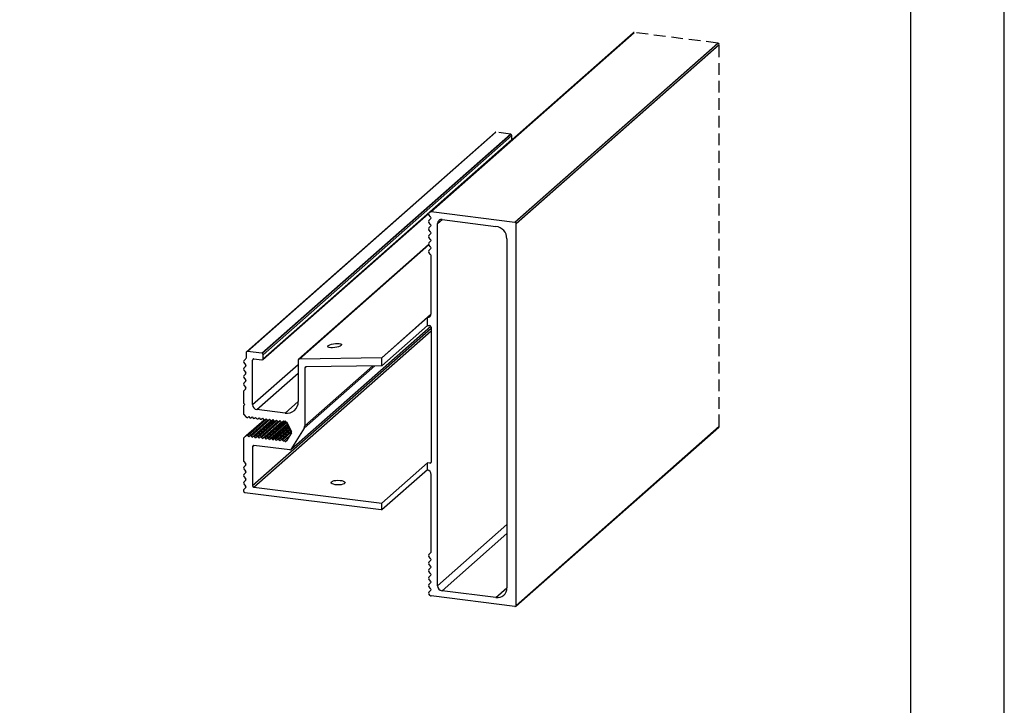
# Model space of a CAD drawing. Units: millimetres. Extents: x 0 to 2620, y 0 to 594.
# Drawn here: x 650 to 860, y 320 to 467 of the extents above; entities that cross this region are included whole.
import ezdxf

# ---------------------------------------------------------------- set-up
doc = ezdxf.new("R2010")
doc.units = ezdxf.units.MM
doc.linetypes.add('DASHED', pattern=[0.75, 0.5, -0.25])
doc.layers.add('Layout', color=9, linetype='Continuous')
doc.layers.add('Layout 2 - Gride', color=253, linetype='Continuous', plot=False)

msp = doc.modelspace()

# ---------------------------------------------------------------- linework, layer by layer
at = {"color": 7, "linetype": 'Continuous'}
for p, q in [((737.533, 425.594), (780.843, 463.79)), ((737.731, 425.652), (781.042, 463.848)), ((755.598, 423.401), (798.908, 461.597)), ((755.878, 423.083), (799.189, 461.279)), ((751.387, 442.514), (698.354, 395.744)), ((698.552, 395.802), (751.585, 442.572)), ((701.64, 395.413), (754.673, 442.183)), ((701.702, 395.398), (754.735, 442.168)), ((701.92, 395.094), (754.953, 441.865)), ((701.92, 394.246), (754.953, 441.017)), ((754.953, 441.017), (754.953, 441.865)), ((701.838, 394.056), (737.178, 425.223)), ((737.253, 425.347), (737.533, 425.594)), ((737.65, 424.497), (737.253, 424.947)), ((737.731, 425.652), (755.598, 423.401)), ((737.253, 423.747), (737.652, 424.099)), ((737.253, 423.747), (737.65, 424.097)), ((737.65, 422.897), (737.253, 423.347)), ((737.253, 422.147), (737.65, 422.497)), ((739.136, 345.808), (739.136, 423.118)), ((740.071, 423.943), (751.575, 422.494)), ((755.878, 341.624), (755.878, 423.083)), ((737.65, 421.296), (737.253, 421.747)), ((737.253, 420.546), (737.65, 420.896)), ((737.65, 419.696), (737.253, 420.146)), ((737.224, 418.583), (709.485, 394.12)), ((737.253, 418.946), (737.652, 419.298)), ((737.253, 418.946), (737.65, 419.296)), ((737.65, 418.096), (737.253, 418.546)), ((753.914, 419.842), (753.914, 345.36)), ((737.253, 417.346), (737.65, 417.696)), ((737.65, 416.496), (737.253, 416.946)), ((737.732, 403.862), (737.732, 416.285)), ((707.808, 374.828), (737.68, 401.173)), ((727.26, 394.457), (736.983, 403.032)), ((727.26, 392.742), (736.983, 401.316)), ((736.983, 401.316), (736.983, 403.032)), ((736.983, 401.316), (737.412, 401.323)), ((737.732, 401.003), (737.732, 372.195)), ((698.272, 395.554), (698.272, 394.363)), ((701.64, 395.413), (698.552, 395.802)), ((701.92, 394.246), (701.92, 395.094)), ((697.793, 393.823), (698.192, 394.175)), ((698.19, 394.173), (697.793, 393.823)), ((697.793, 393.423), (698.19, 392.973)), ((699.675, 384.443), (699.675, 393.963)), ((699.955, 394.211), (701.64, 393.998)), ((709.403, 393.93), (709.403, 385.103)), ((727.204, 394.455), (709.645, 394.18)), ((727.26, 392.742), (711.048, 392.488)), ((727.26, 392.742), (727.26, 394.457)), ((698.19, 392.573), (697.793, 392.222)), ((697.793, 391.822), (698.19, 391.372)), ((698.19, 390.972), (697.793, 390.622)), ((710.806, 392.238), (710.806, 379.918)), ((697.793, 390.222), (698.19, 389.772)), ((697.793, 389.022), (698.192, 389.374)), ((698.19, 389.372), (697.793, 389.022)), ((697.793, 388.622), (698.19, 388.172)), ((697.71, 387.232), (697.711, 384.902)), ((698.19, 387.772), (697.793, 387.422)), ((697.793, 384.692), (697.991, 384.467)), ((697.991, 384.467), (697.793, 384.292)), ((697.711, 384.102), (697.711, 382.563)), ((697.793, 382.353), (698.32, 381.755)), ((706.597, 382.628), (700.61, 383.383)), ((697.793, 377.392), (702.128, 381.215)), ((698.624, 381.716), (698.842, 381.908)), ((698.624, 381.716), (698.842, 381.908)), ((698.842, 381.908), (699.059, 381.662)), ((698.842, 377.571), (702.868, 381.122)), ((699.364, 381.623), (699.581, 381.815)), ((699.364, 381.623), (699.581, 381.815)), ((699.581, 381.815), (699.799, 381.568)), ((699.581, 377.478), (703.607, 381.029)), ((700.103, 381.53), (700.321, 381.722)), ((700.103, 381.53), (700.321, 381.722)), ((700.321, 381.722), (700.538, 381.475)), ((700.321, 377.385), (704.347, 380.936)), ((700.843, 381.437), (701.06, 381.629)), ((700.843, 381.437), (701.06, 381.629)), ((701.06, 381.629), (701.278, 381.382)), ((701.06, 377.292), (705.086, 380.843)), ((701.582, 381.344), (701.8, 381.536)), ((701.582, 381.344), (701.8, 381.536)), ((701.8, 381.536), (702.017, 381.289)), ((701.8, 377.199), (705.826, 380.75)), ((702.322, 381.251), (702.539, 381.443)), ((702.539, 381.443), (702.757, 381.196)), ((702.757, 377.298), (706.794, 380.858)), ((703.061, 381.157), (703.279, 381.349)), ((703.061, 381.157), (703.279, 381.349)), ((703.279, 381.349), (703.496, 381.103)), ((703.279, 377.012), (707.086, 380.37)), ((703.801, 381.064), (704.018, 381.256)), ((703.801, 381.064), (704.018, 381.256)), ((704.018, 381.256), (704.236, 381.009)), ((704.54, 380.971), (704.758, 381.163)), ((704.54, 380.971), (704.758, 381.163)), ((704.758, 381.163), (704.975, 380.916)), ((705.279, 380.878), (705.497, 381.07)), ((705.279, 380.878), (705.497, 381.07)), ((705.497, 381.07), (705.715, 380.823)), ((706.019, 380.785), (706.237, 380.977)), ((706.019, 380.785), (706.237, 380.977)), ((706.237, 380.977), (706.637, 380.926)), ((706.88, 380.754), (707.96, 378.733)), ((704.018, 376.919), (707.356, 379.863)), ((704.758, 376.826), (707.627, 379.357)), ((705.497, 376.733), (707.898, 378.85)), ((707.96, 378.45), (706.88, 376.7)), ((710.681, 379.462), (707.852, 374.881)), ((755.796, 341.434), (799.106, 379.63)), ((755.878, 341.624), (799.189, 379.82)), ((697.71, 377.202), (697.711, 372.533)), ((698.32, 377.857), (697.793, 377.392)), ((698.842, 377.571), (698.624, 377.818)), ((699.059, 377.763), (698.842, 377.571)), ((699.581, 377.478), (699.364, 377.725)), ((699.799, 377.67), (699.581, 377.478)), ((700.321, 377.385), (700.103, 377.632)), ((700.538, 377.577), (700.321, 377.385)), ((701.06, 377.292), (700.843, 377.539)), ((701.278, 377.484), (701.06, 377.292)), ((701.8, 377.199), (701.582, 377.446)), ((702.017, 377.391), (701.8, 377.199)), ((702.539, 377.106), (702.322, 377.352)), ((702.757, 377.298), (702.539, 377.106)), ((703.279, 377.012), (703.061, 377.259)), ((703.496, 377.204), (703.279, 377.012)), ((704.018, 376.919), (703.801, 377.166)), ((704.236, 377.111), (704.018, 376.919)), ((704.758, 376.826), (704.54, 377.073)), ((704.975, 377.018), (704.758, 376.826)), ((705.497, 376.733), (705.28, 376.98)), ((705.715, 376.925), (705.497, 376.733)), ((706.237, 376.64), (706.019, 376.887)), ((706.237, 376.64), (707.568, 377.814)), ((706.637, 376.589), (706.237, 376.64)), ((699.675, 375.487), (699.675, 367.19)), ((707.609, 374.77), (699.955, 375.734)), ((697.793, 372.323), (698.19, 371.872)), ((736.983, 372.006), (727.26, 363.432)), ((736.983, 370.573), (736.983, 372.006)), ((737.451, 371.947), (736.983, 372.006)), ((698.19, 371.472), (697.793, 371.122)), ((697.793, 370.722), (698.19, 370.272)), ((698.19, 369.872), (697.793, 369.522)), ((736.983, 370.573), (727.26, 361.998)), ((697.793, 369.122), (698.19, 368.672)), ((697.793, 367.922), (698.193, 368.274)), ((698.19, 368.272), (697.793, 367.922)), ((697.793, 367.522), (698.19, 367.072)), ((737.732, 352.995), (737.732, 369.555)), ((697.71, 366.132), (697.71, 366.023)), ((698.19, 366.672), (697.793, 366.321)), ((697.991, 365.705), (727.074, 362.041)), ((699.955, 366.872), (727.26, 363.432)), ((727.26, 361.998), (727.26, 363.432)), ((737.253, 352.456), (737.652, 352.808)), ((737.253, 352.456), (737.65, 352.806)), ((737.65, 351.605), (737.253, 352.056)), ((737.253, 350.855), (737.65, 351.205)), ((737.65, 350.005), (737.253, 350.455)), ((737.253, 349.255), (737.65, 349.605)), ((737.65, 348.405), (737.253, 348.855)), ((737.253, 347.655), (737.652, 348.007)), ((737.253, 347.655), (737.65, 348.005)), ((737.65, 346.805), (737.253, 347.255)), ((737.253, 346.054), (737.65, 346.405)), ((737.65, 345.204), (737.253, 345.654)), ((737.253, 344.454), (737.65, 344.804)), ((751.575, 343.298), (740.071, 344.747)), ((737.534, 343.735), (737.253, 344.054)), ((755.598, 341.377), (737.732, 343.628))]:
    msp.add_line(p, q, dxfattribs=at)
at = {"linetype": 'DASHED', "ltscale": 5}
for p, q in [((798.908, 461.597), (781.042, 463.848)), ((799.189, 379.82), (799.189, 461.279)), ((754.673, 442.183), (751.585, 442.572))]:
    msp.add_line(p, q, dxfattribs=at)
at = {"color": 8, "linetype": 'Continuous'}
for p, q in [((739.136, 423.118), (740.071, 423.943)), ((709.645, 394.18), (737.262, 418.536)), ((727.204, 394.455), (737.723, 403.731)), ((707.852, 374.881), (737.675, 401.181)), ((699.675, 367.19), (737.732, 400.753)), ((699.955, 366.872), (737.732, 400.187)), ((699.675, 393.963), (699.955, 394.211)), ((699.675, 384.443), (709.403, 393.023)), ((710.681, 379.462), (725.711, 392.718)), ((710.806, 379.918), (725.313, 392.711)), ((700.61, 383.383), (709.403, 391.137)), ((710.806, 392.238), (711.09, 392.489)), ((706.597, 382.628), (709.403, 385.103)), ((698.32, 377.857), (702.128, 381.215)), ((698.624, 377.818), (702.624, 381.346)), ((699.059, 377.763), (702.868, 381.122)), ((699.364, 377.725), (703.364, 381.253)), ((699.799, 377.67), (703.607, 381.029)), ((700.103, 377.632), (704.103, 381.16)), ((700.538, 377.577), (704.347, 380.936)), ((700.843, 377.539), (704.843, 381.067)), ((701.278, 377.484), (705.086, 380.843)), ((701.582, 377.446), (705.582, 380.973)), ((702.017, 377.391), (705.826, 380.75)), ((702.322, 377.352), (706.407, 380.955)), ((702.807, 377.329), (706.802, 380.852)), ((703.061, 377.259), (706.926, 380.668)), ((703.496, 377.204), (707.086, 380.37)), ((703.801, 377.166), (707.197, 380.161)), ((704.236, 377.111), (707.356, 379.863)), ((704.54, 377.073), (707.468, 379.655)), ((704.975, 377.018), (707.627, 379.357)), ((705.28, 376.98), (707.738, 379.148)), ((705.715, 376.925), (707.898, 378.85)), ((706.019, 376.887), (707.995, 378.629)), ((706.637, 376.589), (707.02, 376.927)), ((699.675, 375.487), (699.956, 375.734)), ((737.451, 371.947), (737.732, 372.195)), ((737.558, 371.955), (737.711, 372.089)), ((739.136, 345.808), (753.914, 358.841)), ((740.071, 344.747), (753.914, 356.955)), ((751.575, 343.298), (753.914, 345.36))]:
    msp.add_line(p, q, dxfattribs=at)
at = {"color": 7, "linetype": 'Continuous', "flags": 128}
for points in [[(754.945, 440.951), (754.948, 440.962), (754.953, 441.017)], [(718.559, 397.076), (718.341, 396.937), (718.019, 396.808), (717.621, 396.702), (717.184, 396.627), (716.745, 396.589), (716.343, 396.593), (716.016, 396.638), (715.79, 396.72), (715.688, 396.831), (715.717, 396.963), (715.875, 397.102), (716.148, 397.237), (716.512, 397.356), (716.934, 397.448), (717.377, 397.505), (717.802, 397.522), (718.171, 397.497), (718.45, 397.433), (718.616, 397.335), (718.654, 397.213), (718.559, 397.076)], [(716.505, 367.994), (716.724, 368.124), (717.048, 368.227), (717.448, 368.293), (717.889, 368.317), (718.332, 368.297), (718.737, 368.234), (719.069, 368.134), (719.297, 368.006), (719.402, 367.861), (719.375, 367.712), (719.217, 367.572), (718.942, 367.455), (718.576, 367.369), (718.15, 367.324), (717.703, 367.322), (717.274, 367.364), (716.902, 367.446), (716.619, 367.562), (716.45, 367.7), (716.411, 367.848), (716.505, 367.994)]]:
    msp.add_lwpolyline(points, dxfattribs=at)
at = {"color": 7, "linetype": 'Continuous'}
for centre, radius, start, end in [((781.006, 463.601), 0.25, 81.84177, 130.66121), ((798.861, 461.273), 0.328, 1.0587, 81.76073), ((751.55, 442.325), 0.25, 81.84595, 130.66139), ((754.635, 441.889), 0.297, 70.38119, 82.72996), ((754.624, 441.858), 0.33, 1.21172, 70.3196), ((737.454, 425.147), 0.284, 135.22531, 224.77134), ((737.696, 425.405), 0.25, 81.84177, 130.66121), ((737.411, 424.282), 0.321, 0.761, 41.91999), ((737.482, 424.282), 0.25, 312.16237, 0.97656), ((737.454, 423.547), 0.284, 135.22301, 224.7726), ((737.454, 421.947), 0.284, 135.22558, 224.77442), ((737.411, 422.682), 0.321, 0.76034, 41.92101), ((737.482, 422.682), 0.25, 312.15874, 0.97785), ((739.949, 423.138), 0.814, 81.39886, 181.42062), ((751.184, 419.792), 2.73, 1.0587, 81.76098), ((755.551, 423.077), 0.328, 1.0587, 81.76073), ((737.454, 420.346), 0.284, 135.22531, 224.77141), ((737.411, 421.082), 0.321, 0.76363, 41.92391), ((737.482, 421.082), 0.25, 312.16259, 0.97891), ((737.454, 418.746), 0.284, 135.22301, 224.7726), ((737.411, 419.481), 0.321, 0.77245, 41.92478), ((737.482, 419.482), 0.25, 312.16226, 0.97658), ((737.411, 417.881), 0.321, 0.76041, 41.92108), ((737.454, 417.146), 0.284, 135.22558, 224.77442), ((737.482, 417.881), 0.25, 312.1588, 0.97787), ((737.411, 416.281), 0.321, 0.76563, 41.92388), ((736.924, 403.838), 0.809, 274.21392, 1.63232), ((737.407, 400.998), 0.325, 0.82821, 89.04898), ((698.516, 395.56), 0.244, 81.40311, 181.41613), ((701.602, 395.118), 0.297, 70.38119, 82.72996), ((701.591, 395.087), 0.33, 1.21172, 70.3196), ((697.994, 393.623), 0.284, 135.23158, 224.77325), ((698.022, 394.358), 0.25, 312.15943, 0.97886), ((697.988, 392.773), 0.284, 315.23038, 44.77959), ((699.919, 393.969), 0.244, 81.40327, 181.41605), ((701.676, 394.24), 0.244, 261.39387, 1.41587), ((709.646, 393.937), 0.243, 90.29007, 181.59834), ((727.19, 395.346), 0.891, 270.89041, 274.51579), ((697.994, 392.022), 0.284, 135.22582, 224.77044), ((697.994, 390.422), 0.284, 135.23102, 224.77414), ((697.988, 391.172), 0.284, 315.23142, 44.77856), ((711.049, 392.245), 0.243, 90.28026, 181.59489), ((697.994, 388.822), 0.284, 135.23133, 224.77142), ((697.988, 389.572), 0.284, 315.2314, 44.77856), ((697.96, 387.236), 0.25, 132.15846, 180.97415), ((697.988, 387.972), 0.284, 315.2314, 44.77856), ((698.032, 384.906), 0.321, 180.76109, 221.92345), ((700.767, 384.463), 1.092, 181.06094, 261.7627), ((706.962, 385.043), 2.442, 261.39995, 1.42025), ((697.961, 384.106), 0.25, 132.15804, 180.97766), ((698.032, 382.567), 0.321, 180.75047, 221.90518), ((698.491, 381.889), 0.218, 218.04414, 307.58227), ((699.252, 381.831), 0.256, 221.32086, 243.8712), ((699.234, 381.78), 0.203, 241.88875, 309.53264), ((699.97, 381.703), 0.218, 218.04746, 307.59113), ((700.71, 381.609), 0.218, 218.04486, 307.58092), ((701.459, 381.535), 0.237, 220.2308, 276.84613), ((701.46, 381.483), 0.185, 278.18893, 311.17259), ((702.189, 381.423), 0.218, 218.04694, 307.59877), ((702.952, 381.368), 0.26, 221.40714, 231.36834), ((702.93, 381.323), 0.211, 228.47278, 308.49578), ((703.668, 381.237), 0.218, 218.04833, 307.58918), ((704.407, 381.144), 0.218, 218.0431, 307.58161), ((705.164, 381.081), 0.251, 221.11691, 254.87149), ((705.153, 381.027), 0.196, 253.9169, 310.2803), ((705.886, 380.957), 0.218, 218.04687, 307.59243), ((706.59, 380.602), 0.327, 27.66092, 81.73566), ((707.713, 378.591), 0.285, 330.20241, 29.80018), ((709.942, 379.911), 0.865, 328.76321, 0.48091), ((798.939, 379.816), 0.25, 312.15783, 0.97766), ((697.961, 377.206), 0.25, 132.16943, 180.98746), ((698.453, 377.684), 0.218, 38.05477, 127.58482), ((699.192, 377.591), 0.218, 38.04981, 127.59103), ((699.932, 377.498), 0.218, 38.04587, 127.58784), ((700.671, 377.405), 0.218, 38.05322, 127.58337), ((701.411, 377.311), 0.218, 38.04828, 127.5909), ((702.15, 377.218), 0.218, 38.05561, 127.58672), ((702.876, 377.162), 0.181, 112.46894, 131.36324), ((702.885, 377.114), 0.228, 39.41027, 109.88205), ((703.629, 377.032), 0.218, 38.04677, 127.5891), ((704.369, 376.939), 0.218, 38.05412, 127.58462), ((705.108, 376.845), 0.218, 38.04921, 127.59098), ((705.848, 376.752), 0.218, 38.04527, 127.587), ((706.674, 376.831), 0.244, 261.38995, 327.64941), ((699.919, 375.493), 0.244, 81.41251, 181.41641), ((707.646, 375.011), 0.244, 261.37574, 327.62678), ((698.032, 372.537), 0.321, 180.75031, 221.91293), ((697.988, 371.672), 0.284, 315.2311, 44.77835), ((737.486, 372.21), 0.265, 262.54802, 285.93889), ((737.489, 372.188), 0.243, 286.61572, 1.58087), ((697.994, 370.922), 0.284, 135.22678, 224.77433), ((697.988, 370.072), 0.284, 315.23264, 44.7794), ((736.634, 369.532), 1.098, 1.20432, 71.46397), ((697.994, 369.322), 0.284, 135.23037, 224.76105), ((697.994, 367.722), 0.284, 135.23261, 224.77169), ((697.988, 368.472), 0.284, 315.23311, 44.77728), ((697.96, 366.136), 0.25, 132.159, 180.97179), ((698.038, 366.029), 0.328, 181.05868, 261.76061), ((697.988, 366.872), 0.284, 315.23047, 44.77897), ((700.002, 367.196), 0.328, 181.05812, 261.76047), ((726.949, 361.063), 0.986, 71.61506, 82.75004), ((737.482, 352.991), 0.25, 312.15494, 0.96946), ((737.454, 352.256), 0.284, 135.22301, 224.7726), ((737.454, 350.655), 0.284, 135.22558, 224.77442), ((737.411, 351.391), 0.321, 0.7602, 41.92089), ((737.482, 351.391), 0.25, 312.1586, 0.97781), ((737.454, 349.055), 0.284, 135.2253, 224.77127), ((737.411, 349.791), 0.321, 0.76355, 41.92385), ((737.482, 349.791), 0.25, 312.16246, 0.97888), ((737.454, 347.455), 0.284, 135.22301, 224.7726), ((737.411, 348.19), 0.321, 0.76099, 41.91995), ((737.482, 348.19), 0.25, 312.16247, 0.97653), ((737.411, 346.59), 0.321, 0.76027, 41.92095), ((737.482, 346.59), 0.25, 312.15867, 0.97783), ((737.454, 345.854), 0.284, 135.22558, 224.77442), ((737.454, 344.254), 0.284, 135.22531, 224.77134), ((737.411, 344.99), 0.321, 0.76359, 41.92388), ((737.482, 344.99), 0.25, 312.16253, 0.9789), ((740.227, 345.828), 1.092, 181.05871, 261.76035), ((751.88, 345.309), 2.035, 261.3981, 1.42059), ((737.777, 343.946), 0.321, 220.8958, 262.05783), ((755.634, 341.618), 0.244, 261.39863, 1.42061)]:
    msp.add_arc(centre, radius, start, end, dxfattribs=at)
at = {"layer": 'Layout', "flags": 128}
msp.add_lwpolyline([(440, 0), (860, 0), (860, 594), (440, 594), (440, 0)], dxfattribs=at)
at = {"layer": 'Layout 2 - Gride'}
msp.add_lwpolyline([(460, 520.517), (840, 520.517), (840, 57.483), (460, 57.483)], close=True, dxfattribs=at)

doc.saveas('drawing.dxf')
